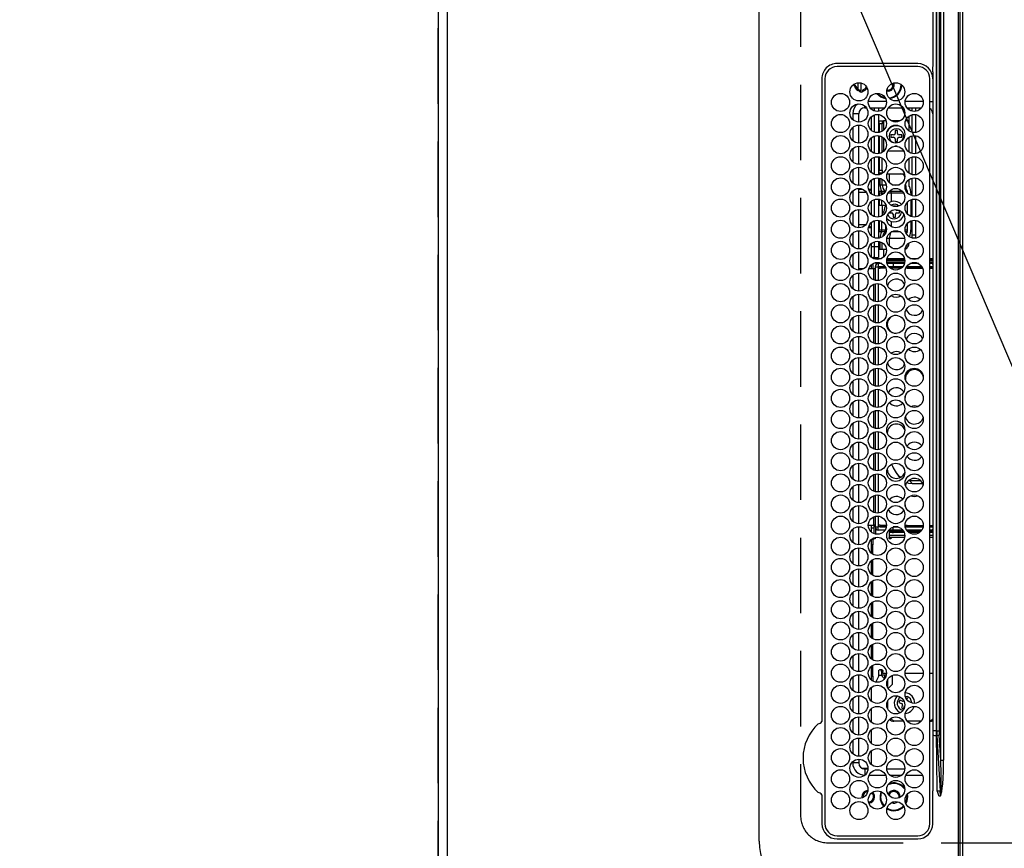
# Model space of a CAD drawing. Extents: x 0 to 26473, y -33066 to -24196.
# Drawn here: x 15316 to 15642, y -27332 to -27058 of the extents above; entities that cross this region are included whole.
import ezdxf

# ---------------------------------------------------------------- set-up
doc = ezdxf.new("R2010")
doc.units = 0
doc.header["$LTSCALE"] = 50
doc.header["$MEASUREMENT"] = 0
doc.linetypes.add('DASHED', pattern=[0.75, 0.5, -0.25])
doc.layers.get('0').update_dxf_attribs({"linetype": 'CONTINUOUS'})
doc.layers.get('DEFPOINTS').update_dxf_attribs({"color": 146, "linetype": 'CONTINUOUS'})
for name, color, linetype in [('111-壁仕上', 3, 'CONTINUOUS'), ('126-甲板', 2, 'CONTINUOUS'), ('150-機器', 8, 'CONTINUOUS'), ('160-文字', 254, 'CONTINUOUS'), ('166-寸法B', 11, 'CONTINUOUS')]:
    doc.layers.add(name, color=color, linetype=linetype)
doc.styles.add('KH001', font='txt')
doc.dimstyles.new('KH1xx030', dxfattribs={"dimscale": 30, "dimtxt": 2, "dimasz": 0.6, "dimexe": 0.3, "dimexo": 1.2, "dimgap": 0.5, "dimtad": 3, "dimdec": 1, "dimdsep": 46, "dimlunit": 6, "dimtxsty": 'KH001', "dimblk": 'DOT', "dimcen": 1, "dimdle": 1, "dimclrd": 256, "dimclre": 256, "dimclrt": 256, "dimadec": 0, "dimazin": 0, "dimtfac": 1, "dimtdec": 1, "dimtix": 1, "dimtmove": 2, "dimatfit": 3, "dimldrblk": 'CLOSEDBLANK', "dimfxl": 1, "dimtolj": 1, "dimtzin": 0, "dimlwd": -1, "dimlwe": -1, "dimarcsym": 0})

# ---------------------------------------------------------------- blocks, each defined once
blk = doc.blocks.new('HT-F6S_H2')
at = {"layer": '126-甲板', "linetype": 'DASHED'}
for p, q in [((271, 282.65), (-271, 282.65)), ((-280, 273.65), (-280, -170.35))]:
    blk.add_line(p, q, dxfattribs=at)
blk.add_arc((-271, 273.65), 9, 90, 180, dxfattribs=at)
at = {"layer": '150-機器', "color": 13, "linetype": 'Continuous'}
for p, q in [((-279.5, 296.38), (279.5, 296.38)), ((-264.26, 275.6), (-273.7, 275.6)), ((-27, 274.58), (-273.7, 274.58)), ((-264.18, 275.6), (-264.26, 275.6)), ((-264.1, 275.61), (-264.18, 275.6)), ((-243.44, 274.58), (-243.41, 274.7)), ((-239.74, 275.6), (-239.9, 275.61)), ((-27, 275.6), (-239.74, 275.6)), ((-278.72, 270.58), (-278.72, 243.88)), ((-277.7, 270.58), (-277.7, 243.88)), ((-23, 243.88), (-23, 270.58)), ((-22, 243.88), (-21.98, 270.58)), ((-253.6, 263.38), (-253.6, 265.38)), ((-253.16, 265.38), (-253.6, 265.38)), ((-246.16, 265.38), (-250.54, 265.38)), ((-239.16, 265.38), (-243.54, 265.38)), ((-232.16, 265.38), (-236.54, 265.38)), ((-225.16, 265.38), (-229.54, 265.38)), ((-218.16, 265.38), (-222.54, 265.38)), ((-211.16, 265.38), (-215.54, 265.38)), ((-204.16, 265.38), (-208.54, 265.38)), ((-197.16, 265.38), (-201.54, 265.38)), ((-190.16, 265.38), (-194.54, 265.38)), ((-183.16, 265.38), (-187.54, 265.38)), ((-176.16, 265.38), (-180.54, 265.38)), ((-169.16, 265.38), (-173.54, 265.38)), ((-162.16, 265.38), (-166.54, 265.38)), ((-155.16, 265.38), (-159.54, 265.38)), ((-148.16, 265.38), (-152.54, 265.38)), ((-141.16, 265.38), (-145.54, 265.38)), ((-134.16, 265.38), (-138.54, 265.38)), ((-127.16, 265.38), (-131.54, 265.38)), ((-120.16, 265.38), (-124.54, 265.38)), ((-113.16, 265.38), (-117.54, 265.38)), ((-106.16, 265.38), (-110.54, 265.38)), ((-99.16, 265.38), (-103.54, 265.38)), ((-92.16, 265.38), (-96.54, 265.38)), ((-85.16, 265.38), (-89.54, 265.38)), ((-78.16, 265.38), (-82.54, 265.38)), ((-71.16, 265.38), (-75.54, 265.38)), ((-64.16, 265.38), (-68.54, 265.38)), ((-57.16, 265.38), (-61.54, 265.38)), ((-50.16, 265.38), (-54.54, 265.38)), ((-43.16, 265.38), (-47.54, 265.38)), ((-38.6, 265.38), (-40.54, 265.38)), ((-38.6, 263.38), (-38.6, 265.38)), ((-29.4, 264.76), (-29.4, 264.98)), ((-29.4, 264.35), (-29.4, 264.76)), ((-29.4, 264.65), (-28.66, 264.65)), ((-28.6, 264.35), (-28.52, 264.33)), ((-255.6, 261.38), (-257.6, 261.38)), ((-257.6, 261.38), (-257.6, 261.34)), ((-255.6, 260.34), (-255.6, 261.38)), ((-255.3, 262.43), (-255.3, 260.33)), ((-252.35, 263.38), (-253.6, 263.38)), ((-251.35, 263.38), (-245.35, 263.38)), ((-244.35, 263.38), (-238.35, 263.38)), ((-237.35, 263.38), (-231.35, 263.38)), ((-230.35, 263.38), (-224.35, 263.38)), ((-223.35, 263.38), (-217.35, 263.38)), ((-216.35, 263.38), (-210.35, 263.38)), ((-209.35, 263.38), (-203.35, 263.38)), ((-202.35, 263.38), (-196.35, 263.38)), ((-195.35, 263.38), (-189.35, 263.38)), ((-188.35, 263.38), (-182.35, 263.38)), ((-181.35, 263.38), (-175.35, 263.38)), ((-174.35, 263.38), (-168.35, 263.38)), ((-167.35, 263.38), (-161.35, 263.38)), ((-160.35, 263.38), (-154.35, 263.38)), ((-153.35, 263.38), (-147.35, 263.38)), ((-146.35, 263.38), (-140.35, 263.38)), ((-139.35, 263.38), (-133.35, 263.38)), ((-132.35, 263.38), (-126.35, 263.38)), ((-125.35, 263.38), (-119.35, 263.38)), ((-118.35, 263.38), (-112.35, 263.38)), ((-111.35, 263.38), (-105.35, 263.38)), ((-104.35, 263.38), (-98.35, 263.38)), ((-97.35, 263.38), (-91.35, 263.38)), ((-90.35, 263.38), (-84.35, 263.38)), ((-89.85, 263.38), (-89.85, 261.67)), ((-83.35, 263.38), (-77.35, 263.38)), ((-76.35, 263.38), (-70.35, 263.38)), ((-75.4, 261.14), (-75.4, 263.38)), ((-69.35, 263.38), (-63.35, 263.38)), ((-64.6, 263.38), (-64.6, 260.89)), ((-63.6, 263.38), (-63.6, 262.13)), ((-62.35, 263.38), (-56.35, 263.38)), ((-55.35, 263.38), (-49.35, 263.38)), ((-48.35, 263.38), (-42.35, 263.38)), ((-41.35, 263.38), (-38.6, 263.38)), ((-36.6, 261.38), (-36.6, 260.89)), ((-36.6, 261.38), (-36.07, 261.38)), ((-28.43, 262.65), (-31.41, 262.65)), ((-31.38, 263), (-31.16, 263)), ((-31.16, 262.2), (-31.38, 262.2)), ((-31.16, 263), (-30.75, 263)), ((-30.75, 262.2), (-31.16, 262.2)), ((-28.37, 263.65), (-30.46, 263.65)), ((-257.6, 259.95), (-257.6, 254.5)), ((-249.63, 259.25), (-254.07, 259.25)), ((-242.63, 259.25), (-247.07, 259.25)), ((-235.63, 259.25), (-240.07, 259.25)), ((-228.63, 259.25), (-233.07, 259.25)), ((-226.8, 257.69), (-226.8, 257.77)), ((-226.8, 257.69), (-224.8, 256.79)), ((-224.8, 258.75), (-226.43, 258.75)), ((-221.63, 259.25), (-226.07, 259.25)), ((-224.8, 259.25), (-224.8, 258.75)), ((-224.8, 258.75), (-221.27, 258.75)), ((-219.43, 258.75), (-214.27, 258.75)), ((-214.63, 259.25), (-219.07, 259.25)), ((-212.43, 258.75), (-207.27, 258.75)), ((-207.63, 259.25), (-212.07, 259.25)), ((-205.43, 258.75), (-200.27, 258.75)), ((-200.63, 259.25), (-205.07, 259.25)), ((-198.43, 258.75), (-193.27, 258.75)), ((-193.63, 259.25), (-198.07, 259.25)), ((-191.43, 258.75), (-186.27, 258.75)), ((-186.63, 259.25), (-191.07, 259.25)), ((-184.43, 258.75), (-181.4, 258.75)), ((-179.63, 259.25), (-184.07, 259.25)), ((-181.4, 258.75), (-181.4, 259.25)), ((-179.4, 258.75), (-181.4, 258.75)), ((-179.4, 258.96), (-179.4, 258.75)), ((-179.4, 258.12), (-179.4, 258.75)), ((-179.4, 258.57), (-179.39, 258.52)), ((-179.39, 258.08), (-179.4, 258.12)), ((-179.39, 258.52), (-179.36, 258.48)), ((-179.36, 258.04), (-179.39, 258.08)), ((-179.36, 258.48), (-179.32, 258.44)), ((-179.32, 258), (-179.36, 258.04)), ((-179.32, 258.44), (-179.25, 258.41)), ((-179.25, 257.96), (-179.32, 258)), ((-179.25, 258.41), (-179.18, 258.38)), ((-179.18, 257.93), (-179.25, 257.96)), ((-179.18, 258.38), (-179.09, 258.36)), ((-179.09, 257.91), (-179.18, 257.93)), ((-179.09, 258.36), (-179.07, 258.36)), ((-179, 257.9), (-179.09, 257.91)), ((-178.93, 257.9), (-179, 257.9)), ((-175.77, 257.9), (-177.77, 257.9)), ((-177.64, 258.34), (-175.3, 258.34)), ((-174.85, 259.25), (-177.07, 259.25)), ((-175.7, 259.25), (-175.7, 258.34)), ((-175.45, 257.95), (-175.45, 256.95)), ((-171.94, 257.95), (-175.45, 257.95)), ((-175.3, 257.95), (-175.3, 258.34)), ((-175.3, 258.34), (-174.85, 258.14)), ((-174.85, 260.23), (-174.85, 258.35)), ((-174.85, 257.95), (-174.85, 258.35)), ((-174.85, 258.35), (-172.07, 258.35)), ((-164.94, 257.95), (-170.76, 257.95)), ((-170.63, 258.35), (-165.07, 258.35)), ((-157.94, 257.95), (-163.76, 257.95)), ((-163.63, 258.35), (-158.07, 258.35)), ((-150.94, 257.95), (-156.76, 257.95)), ((-156.63, 258.35), (-151.07, 258.35)), ((-143.94, 257.95), (-149.76, 257.95)), ((-149.63, 258.35), (-144.07, 258.35)), ((-136.94, 257.95), (-142.76, 257.95)), ((-142.63, 258.35), (-137.07, 258.35)), ((-129.94, 257.95), (-135.76, 257.95)), ((-135.63, 258.35), (-130.07, 258.35)), ((-122.94, 257.95), (-128.76, 257.95)), ((-128.63, 258.35), (-123.07, 258.35)), ((-115.94, 257.95), (-121.76, 257.95)), ((-121.63, 258.35), (-116.07, 258.35)), ((-108.94, 257.95), (-114.76, 257.95)), ((-114.63, 258.35), (-109.07, 258.35)), ((-101.94, 257.95), (-107.76, 257.95)), ((-107.63, 258.35), (-102.07, 258.35)), ((-94.94, 257.95), (-100.76, 257.95)), ((-100.63, 258.35), (-95.07, 258.35)), ((-89.25, 257.95), (-93.76, 257.95)), ((-93.63, 258.35), (-89.85, 258.35)), ((-89.85, 260.06), (-89.85, 258.35)), ((-88.63, 259.25), (-89.85, 259.25)), ((-89.85, 258.65), (-88.21, 258.65)), ((-89.85, 258.35), (-89.85, 257.95)), ((-89.25, 257.95), (-89.25, 256.95)), ((-88.54, 257.65), (-87.88, 257.65)), ((-86.82, 257.65), (-86.2, 257.65)), ((-86.49, 258.65), (-86.32, 258.65)), ((-86.2, 258.15), (-82.7, 258.15)), ((-86.2, 258.15), (-86.2, 256.85)), ((-81.63, 259.25), (-86.07, 259.25)), ((-82.7, 258.15), (-82.7, 259.25)), ((-82.7, 256.85), (-82.7, 258.15)), ((-82.7, 258.15), (-81, 258.15)), ((-79.7, 258.15), (-74, 258.15)), ((-76.4, 259.25), (-79.07, 259.25)), ((-76.4, 259.25), (-76.4, 260.19)), ((-75.67, 259.98), (-76.4, 259.25)), ((-74.63, 259.25), (-76.4, 259.25)), ((-72.7, 258.15), (-67, 258.15)), ((-67.63, 259.25), (-72.07, 259.25)), ((-65.7, 258.15), (-60, 258.15)), ((-63.6, 259.25), (-65.07, 259.25)), ((-63.6, 259.25), (-64.24, 259.89)), ((-63.6, 260.13), (-63.6, 259.25)), ((-60.63, 259.25), (-63.6, 259.25)), ((-58.7, 258.15), (-53, 258.15)), ((-53.63, 259.25), (-58.07, 259.25)), ((-51.7, 258.15), (-46, 258.15)), ((-46.63, 259.25), (-51.07, 259.25)), ((-44.7, 258.15), (-39, 258.15)), ((-39.63, 259.25), (-44.07, 259.25)), ((-37.7, 258.15), (-36.6, 258.15)), ((-36.6, 259.25), (-37.07, 259.25)), ((-36.6, 259.66), (-36.6, 254.79)), ((-34.6, 254.24), (-34.6, 260.22)), ((-225.73, 254.89), (-224.5, 255.98)), ((-225.51, 254.73), (-224.5, 254.73)), ((-224.8, 256.79), (-223.3, 256.79)), ((-224.5, 256.79), (-224.5, 255.98)), ((-223.3, 255.87), (-224.5, 255.87)), ((-224.5, 254.3), (-224.5, 255.87)), ((-224, 255.43), (-223.3, 255.43)), ((-224, 254.23), (-224, 255.43)), ((-223.3, 256.79), (-223.2, 256.78)), ((-223.3, 255.43), (-223.3, 255.87)), ((-223.3, 255.87), (-223.2, 255.87)), ((-223.2, 255.43), (-223.3, 255.43)), ((-223.2, 256.78), (-223.11, 256.77)), ((-223.2, 255.87), (-223.11, 255.89)), ((-223.11, 255.44), (-223.2, 255.43)), ((-223.11, 256.77), (-223.02, 256.75)), ((-223.11, 255.89), (-223.02, 255.91)), ((-223.02, 255.46), (-223.11, 255.44)), ((-223.02, 256.75), (-222.95, 256.72)), ((-223.02, 255.91), (-222.95, 255.94)), ((-222.95, 255.49), (-223.02, 255.46)), ((-222.95, 256.72), (-222.88, 256.69)), ((-222.95, 255.94), (-222.88, 255.97)), ((-222.88, 255.53), (-222.95, 255.49)), ((-222.88, 256.69), (-222.84, 256.65)), ((-222.88, 255.97), (-222.84, 256.01)), ((-222.84, 255.57), (-222.88, 255.53)), ((-222.84, 256.65), (-222.81, 256.6)), ((-222.84, 256.01), (-222.81, 256.05)), ((-222.81, 255.61), (-222.84, 255.57)), ((-222.81, 256.6), (-222.8, 256.56)), ((-222.81, 256.05), (-222.8, 256.1)), ((-222.8, 255.65), (-222.81, 255.61)), ((-222.8, 255.65), (-222.8, 256.56)), ((-176.45, 254.69), (-176.45, 256.95)), ((-176.45, 256.95), (-175.45, 256.95)), ((-175.45, 254.29), (-175.45, 256.95)), ((-171.86, 256.95), (-175.45, 256.95)), ((-174.95, 256.35), (-175.35, 256.35)), ((-175.35, 256.35), (-175.35, 254.27)), ((-174.95, 254.23), (-174.95, 256.35)), ((-174.85, 256.35), (-174.95, 256.35)), ((-174.85, 256.35), (-174.85, 256.95)), ((-164.86, 256.95), (-170.84, 256.95)), ((-157.86, 256.95), (-163.84, 256.95)), ((-150.86, 256.95), (-156.84, 256.95)), ((-143.86, 256.95), (-149.84, 256.95)), ((-136.86, 256.95), (-142.84, 256.95)), ((-129.86, 256.95), (-135.84, 256.95)), ((-122.86, 256.95), (-128.84, 256.95)), ((-115.86, 256.95), (-121.84, 256.95)), ((-108.86, 256.95), (-114.84, 256.95)), ((-101.86, 256.95), (-107.84, 256.95)), ((-94.86, 256.95), (-100.84, 256.95)), ((-89.25, 256.95), (-93.84, 256.95)), ((-89.85, 256.35), (-89.85, 256.95)), ((-89.85, 256.35), (-89.75, 256.35)), ((-89.75, 256.35), (-89.35, 256.35)), ((-89.75, 254.44), (-89.75, 256.35)), ((-89.35, 256.35), (-89.35, 254.63)), ((-89.25, 255.16), (-89.35, 255.16)), ((-89.25, 254.69), (-89.25, 256.95)), ((-88.25, 256.95), (-89.25, 256.95)), ((-88.25, 255.73), (-88.25, 256.95)), ((-86.83, 257.55), (-86.5, 257.55)), ((-86.5, 257.55), (-86.5, 255.82)), ((-82.7, 256.85), (-86.2, 256.85)), ((-83.5, 255.16), (-86.02, 255.16)), ((-83.5, 256.85), (-83.5, 256.31)), ((-83.5, 256.31), (-83.5, 255.62)), ((-83.5, 256.31), (-80.99, 256.31)), ((-83.5, 255.62), (-81.32, 255.62)), ((-83.5, 255.62), (-83.5, 254.25)), ((-80.87, 256.85), (-82.7, 256.85)), ((-73.87, 256.85), (-79.83, 256.85)), ((-77.98, 256.81), (-78.09, 256.85)), ((-77.76, 256.71), (-77.98, 256.81)), ((-77.76, 256.71), (-77.76, 256.85)), ((-77.76, 255.89), (-77.76, 256.71)), ((-77.76, 254.72), (-77.76, 255.89)), ((-77.76, 254.37), (-77.76, 254.72)), ((-77.04, 256.85), (-77.04, 256.57)), ((-77.04, 256.57), (-77.04, 255.75)), ((-77.04, 256.57), (-73.92, 256.57)), ((-77.04, 255.75), (-77.04, 254.42)), ((-77.04, 255.75), (-74.24, 255.75)), ((-77.04, 254.42), (-75.79, 254.42)), ((-77.04, 254.42), (-77.04, 254.23)), ((-66.87, 256.85), (-72.83, 256.85)), ((-68.9, 255.65), (-72.4, 255.65)), ((-71.81, 254.95), (-71, 255.05)), ((-68.9, 256.85), (-68.9, 256.57)), ((-68.9, 256.57), (-68.9, 255.75)), ((-68.9, 256.57), (-66.92, 256.57)), ((-68.9, 255.75), (-68.9, 254.42)), ((-68.9, 255.75), (-67.24, 255.75)), ((-68.9, 254.42), (-68.9, 254.38)), ((-68.9, 254.42), (-68.79, 254.42)), ((-59.87, 256.85), (-65.83, 256.85)), ((-65.78, 256.57), (-64.96, 256.57)), ((-65.46, 255.75), (-64.96, 255.75)), ((-64.96, 256.57), (-64.96, 256.85)), ((-64.96, 255.75), (-64.96, 256.57)), ((-64.96, 255.09), (-64.96, 255.75)), ((-64.32, 254.65), (-64.35, 254.63)), ((-64.24, 254.72), (-64.32, 254.65)), ((-64.24, 256.85), (-64.24, 256.71)), ((-64.02, 256.81), (-64.24, 256.71)), ((-64.24, 256.71), (-64.24, 255.89)), ((-64.24, 255.89), (-64.24, 254.72)), ((-64.24, 254.72), (-64.24, 254.57)), ((-63.91, 256.85), (-64.02, 256.81)), ((-62.1, 256.85), (-62.1, 256.31)), ((-62.1, 256.31), (-62.1, 255.62)), ((-62.1, 256.31), (-59.99, 256.31)), ((-62.1, 255.62), (-60.32, 255.62)), ((-62.1, 255.62), (-62.1, 254.32)), ((-52.87, 256.85), (-58.83, 256.85)), ((-58.71, 256.31), (-58.5, 256.31)), ((-58.5, 256.85), (-58.5, 256.31)), ((-58.5, 256.65), (-58.25, 256.65)), ((-58.5, 256.31), (-58.5, 255.82)), ((-58.25, 255.65), (-58.4, 255.65)), ((-58.25, 255.65), (-58.25, 256.65)), ((-58.25, 256.65), (-57.25, 256.65)), ((-57.25, 255.65), (-58.25, 255.65)), ((-57.25, 256.65), (-57.25, 255.65)), ((-52.91, 256.65), (-57.25, 256.65)), ((-57.25, 255.65), (-53.3, 255.65)), ((-45.87, 256.85), (-51.83, 256.85)), ((-45.91, 256.65), (-51.79, 256.65)), ((-51.4, 255.65), (-46.3, 255.65)), ((-51.07, 255.63), (-51.13, 255.65)), ((-51.03, 255.57), (-51.07, 255.63)), ((-51.01, 255.46), (-51.03, 255.57)), ((-51, 255.32), (-51.01, 255.46)), ((-51, 255.15), (-51, 255.32)), ((-51, 255.14), (-51, 255.15)), ((-46.69, 255.15), (-51, 255.15)), ((-38.87, 256.85), (-44.83, 256.85)), ((-42, 256.65), (-44.79, 256.65)), ((-44.4, 255.65), (-42, 255.65)), ((-41, 255.15), (-44.01, 255.15)), ((-42, 255.65), (-42, 256.65)), ((-42, 256.65), (-41, 256.65)), ((-41, 255.65), (-42, 255.65)), ((-41, 256.65), (-41, 255.65)), ((-41, 255.65), (-41, 255.15)), ((-41, 254.35), (-41, 255.15)), ((-36.6, 256.85), (-37.83, 256.85)), ((-266.55, 251.75), (-266.51, 252.1)), ((-266.42, 251.08), (-266.55, 251.75)), ((-266.36, 250.95), (-266.42, 251.08)), ((-257.6, 253.11), (-257.6, 249.14)), ((-255.6, 248.14), (-255.6, 254.12)), ((-238.82, 252.73), (-239.8, 251.75)), ((-239.8, 248.56), (-239.8, 251.75)), ((-235.81, 253.75), (-232.89, 253.75)), ((-227.5, 252.25), (-228.93, 253.68)), ((-228.81, 253.75), (-225.89, 253.75)), ((-227.5, 252.25), (-224.57, 252.25)), ((-179.4, 253.13), (-179.39, 253.17)), ((-179.4, 252.9), (-179.4, 253.13)), ((-179.39, 252.86), (-179.4, 252.9)), ((-179.39, 253.17), (-179.36, 253.22)), ((-179.36, 252.82), (-179.39, 252.86)), ((-179.36, 253.22), (-179.32, 253.26)), ((-179.32, 252.78), (-179.36, 252.82)), ((-179.32, 253.26), (-179.25, 253.29)), ((-179.25, 252.74), (-179.32, 252.78)), ((-179.25, 253.29), (-179.18, 253.32)), ((-179.18, 252.71), (-179.25, 252.74)), ((-179.18, 253.32), (-179.09, 253.34)), ((-179.09, 252.69), (-179.18, 252.71)), ((-179.09, 253.34), (-179, 253.35)), ((-179, 252.68), (-179.09, 252.69)), ((-179, 253.35), (-178.9, 253.36)), ((-178.9, 252.68), (-179, 252.68)), ((-176.45, 253.36), (-178.9, 253.36)), ((-178.9, 253.12), (-178.9, 252.68)), ((-178.9, 253.12), (-178.3, 253.12)), ((-178.8, 252.68), (-178.9, 252.68)), ((-178.8, 252.68), (-178.8, 248.16)), ((-178.3, 248.13), (-178.3, 253.12)), ((-177.3, 253.36), (-177.3, 253.19)), ((-177.3, 253.19), (-176.8, 253.19)), ((-177.3, 252.37), (-177.3, 253.19)), ((-176.8, 252.37), (-177.3, 252.37)), ((-177.3, 252.37), (-177.3, 251.83)), ((-176.8, 251.83), (-177.3, 251.83)), ((-177.3, 248.32), (-177.3, 251.83)), ((-176.8, 253.36), (-176.8, 253.19)), ((-176.8, 253.19), (-176.8, 252.37)), ((-176.8, 252.37), (-176.8, 251.83)), ((-176.8, 251.83), (-176.8, 248.56)), ((-176.45, 251.95), (-176.45, 253.45)), ((-176.45, 248.81), (-176.45, 251.95)), ((-176.45, 251.95), (-175.46, 251.95)), ((-175.45, 250.36), (-175.45, 251.95)), ((-89.75, 249.33), (-89.75, 252.93)), ((-89.35, 253.36), (-89.35, 248.89)), ((-89.25, 251.95), (-89.25, 253.45)), ((-88.25, 251.95), (-89.25, 251.95)), ((-89.25, 248.81), (-89.25, 251.95)), ((-88.25, 251.95), (-88.25, 253.99)), ((-88.25, 248.27), (-88.25, 251.95)), ((-87.8, 254.09), (-87.8, 248.16)), ((-87.3, 248.13), (-87.3, 254.13)), ((-87, 248.15), (-87, 254.11)), ((-86.5, 254), (-86.5, 248.25)), ((-82.47, 253.25), (-79.9, 253.25)), ((-79.9, 253.25), (-79.9, 254.09)), ((-79.9, 248.16), (-79.9, 253.25)), ((-77.76, 249.62), (-77.76, 252.64)), ((-75.96, 252.6), (-74.26, 252.6)), ((-71.9, 252.05), (-72.8, 252.05)), ((-72.8, 252.05), (-72.8, 251.25)), ((-72.8, 251.25), (-71.9, 251.25)), ((-71.4, 253.41), (-71.4, 252.55)), ((-69.35, 251.25), (-69.2, 251.25)), ((-69.2, 251.25), (-69.2, 252.05)), ((-69.2, 252.05), (-69.2, 252.05)), ((-67.74, 252.6), (-64.96, 252.6)), ((-64.96, 252.6), (-64.96, 253.78)), ((-64.96, 248.47), (-64.96, 252.6)), ((-64.24, 253.26), (-64.24, 252.76)), ((-64.02, 252.87), (-64.24, 252.76)), ((-64.24, 252.76), (-64.24, 248.99)), ((-63.94, 252.91), (-64.02, 252.87)), ((-62.1, 252.33), (-62.1, 249.93)), ((-61.47, 253.25), (-58.5, 253.25)), ((-58.5, 254), (-58.5, 253.25)), ((-58.5, 253.25), (-58.5, 249.55)), ((-51, 248.45), (-51, 253.81)), ((-49.39, 251.23), (-49.37, 251.43)), ((-49.39, 250.66), (-49.39, 251.23)), ((-46.9, 251.35), (-47.8, 251.35)), ((-47.8, 251.35), (-47.8, 250.55)), ((-46.4, 252.75), (-46.4, 251.85)), ((-45.6, 252.75), (-46.4, 252.75)), ((-45.6, 251.85), (-45.6, 252.75)), ((-44.2, 251.35), (-45.1, 251.35)), ((-44.2, 250.55), (-44.2, 251.35)), ((-41, 249.72), (-41, 252.53)), ((-36.6, 253.56), (-36.6, 248.69)), ((-30.75, 253.75), (-30.72, 254.06)), ((-266.85, 247.86), (-266.04, 247.53)), ((-264.8, 249.65), (-264.96, 249.66)), ((-235.34, 249.27), (-235.62, 248.52)), ((-235.62, 248.52), (-234.78, 248.2)), ((-234.5, 248.95), (-235.34, 249.27)), ((-234.78, 248.2), (-234.7, 248.16)), ((-234.7, 248.16), (-234.68, 248.15)), ((-233.53, 250.07), (-233.85, 249.23)), ((-232.78, 249.79), (-233.53, 250.07)), ((-233.1, 248.95), (-232.78, 249.79)), ((-231.47, 247.91), (-231.56, 247.39)), ((-224, 242.03), (-224, 248.02)), ((-178.51, 248.13), (-178.3, 248.13)), ((-178.3, 248.13), (-178.3, 248.13)), ((-175.45, 242.09), (-175.45, 247.97)), ((-175.35, 247.99), (-175.35, 247.4)), ((-174.95, 247.4), (-174.95, 248.03)), ((-168.51, 247.95), (-168.35, 247.95)), ((-168.35, 247.95), (-167.69, 248.02)), ((-158.3, 250.34), (-159, 249.55)), ((-157.74, 250.86), (-158.3, 250.34)), ((-133.01, 248.02), (-132.35, 247.95)), ((-132.35, 247.95), (-132.19, 247.95)), ((-89.75, 247.4), (-89.75, 247.82)), ((-77.76, 247.39), (-77.76, 247.89)), ((-77.04, 248.02), (-77.04, 247.22)), ((-71.4, 250.75), (-71.4, 249.85)), ((-71.4, 249.85), (-70.64, 249.85)), ((-70.6, 249.93), (-70.6, 250.75)), ((-62.1, 247.93), (-62.1, 247.88)), ((-62.1, 247.88), (-61.91, 247.88)), ((-58.5, 248.46), (-58.52, 248.25)), ((-58.5, 249.55), (-58.5, 248.46)), ((-47.8, 250.55), (-46.9, 250.55)), ((-46.4, 250.05), (-46.4, 249.15)), ((-46.4, 249.15), (-45.6, 249.15)), ((-45.6, 249.15), (-45.6, 250.05)), ((-45.1, 250.55), (-44.2, 250.55)), ((-41, 246.65), (-41, 247.9)), ((-34.6, 242.04), (-34.6, 248.02)), ((-267.09, 247.76), (-266.1, 247.34)), ((-266.1, 247.34), (-264.8, 247.15)), ((-266.04, 247.53), (-264.8, 247.35)), ((-264.8, 247.35), (-264.04, 247.42)), ((-264.8, 247.15), (-263.84, 247.25)), ((-257.6, 247.75), (-257.6, 242.3)), ((-239.8, 242.75), (-239.8, 247.31)), ((-232.69, 247.39), (-232.26, 247.23)), ((-232.26, 247.23), (-232.05, 247.78)), ((-177.3, 243.3), (-177.3, 246.76)), ((-176.8, 247.31), (-176.8, 242.75)), ((-176.45, 242.49), (-176.45, 247.57)), ((-175.35, 247.4), (-174.95, 247.4)), ((-175.35, 247.4), (-175.35, 242.07)), ((-174.95, 247.4), (-174.95, 242.03)), ((-160.91, 246.95), (-161.09, 245.72)), ((-160.09, 246.61), (-161.09, 245.72)), ((-161.09, 245.72), (-161.09, 242.23)), ((-160.73, 247.47), (-160.91, 246.95)), ((-160.08, 246.91), (-160.09, 246.61)), ((-160.09, 246.61), (-160.09, 242.97)), ((-89.35, 247.4), (-89.75, 247.4)), ((-89.75, 247.4), (-89.75, 242.24)), ((-89.35, 247.63), (-89.35, 247.4)), ((-89.35, 247.4), (-89.35, 242.43)), ((-89.25, 242.49), (-89.25, 247.57)), ((-88.25, 243.53), (-88.25, 246.52)), ((-86.5, 246.43), (-86.5, 243.62)), ((-81.5, 246.89), (-81.5, 246.79)), ((-81.42, 246.79), (-81.5, 246.79)), ((-78.84, 244.65), (-79.83, 244.65)), ((-79.78, 245.65), (-78.84, 245.65)), ((-79.37, 246.65), (-79.3, 246.65)), ((-79.36, 246.68), (-79.32, 246.66)), ((-79.32, 246.66), (-79.24, 246.62)), ((-78.84, 244.65), (-78.84, 245.65)), ((-78.84, 245.65), (-73.92, 245.65)), ((-73.87, 244.65), (-78.84, 244.65)), ((-74.06, 246.13), (-77.1, 246.13)), ((-77.04, 247.22), (-74.8, 247.22)), ((-66.87, 244.65), (-72.83, 244.65)), ((-72.78, 245.65), (-66.92, 245.65)), ((-67.06, 246.13), (-72.64, 246.13)), ((-71.9, 247.22), (-67.8, 247.22)), ((-59.87, 244.65), (-65.83, 244.65)), ((-65.78, 245.65), (-59.92, 245.65)), ((-64.9, 246.13), (-65.64, 246.13)), ((-64.24, 247.68), (-64.24, 247.39)), ((-62.7, 246.65), (-60.33, 246.65)), ((-60.5, 246.79), (-62.04, 246.79)), ((-60.5, 246.79), (-60.5, 246.89)), ((-60.42, 246.79), (-60.5, 246.79)), ((-52.87, 244.65), (-58.83, 244.65)), ((-58.78, 245.65), (-52.92, 245.65)), ((-58.37, 246.65), (-53.33, 246.65)), ((-45.87, 244.65), (-51.83, 244.65)), ((-51.78, 245.65), (-45.92, 245.65)), ((-51.37, 246.65), (-46.33, 246.65)), ((-51, 246.65), (-51, 247.12)), ((-38.87, 244.65), (-44.83, 244.65)), ((-44.78, 245.65), (-38.92, 245.65)), ((-44.37, 246.65), (-39.33, 246.65)), ((-36.6, 244.65), (-37.83, 244.65)), ((-37.78, 245.65), (-36.6, 245.65)), ((-37.37, 246.65), (-36.6, 246.65)), ((-36.6, 247.46), (-36.6, 242.59)), ((-273.7, 239.88), (-27, 239.88)), ((-273.7, 238.85), (-264.45, 238.85)), ((-264.45, 238.85), (-262.84, 238.88)), ((-262.84, 239.79), (-262.84, 239.88)), ((-262.84, 238.88), (-262.84, 239.02)), ((-262.32, 238.88), (-262.84, 238.88)), ((-244.36, 238.88), (-262.32, 238.88)), ((-242.95, 238.88), (-244.36, 238.88)), ((-242.95, 237.68), (-242.95, 238.88)), ((-146.93, 238.88), (-242.95, 238.88)), ((-239.8, 239.75), (-239.8, 239.88)), ((-239.8, 239.75), (-238.93, 238.88)), ((-224, 238.88), (-224, 239.88)), ((-178.8, 239.88), (-178.8, 238.88)), ((-178.3, 238.88), (-178.3, 239.88)), ((-177.3, 238.88), (-177.3, 239.88)), ((-176.8, 239.88), (-176.8, 238.88)), ((-176.45, 239.18), (-176.45, 239.88)), ((-176.35, 238.98), (-176.35, 238.88)), ((-175.45, 238.85), (-175.45, 239.88)), ((-175.35, 239.88), (-175.35, 238.88)), ((-174.95, 239.88), (-174.95, 238.88)), ((-24.72, 238.88), (-146.93, 238.88)), ((-89.75, 239.88), (-89.75, 238.88)), ((-89.35, 239.88), (-89.35, 238.88)), ((-89.25, 238.85), (-89.25, 239.88)), ((-88.35, 238.98), (-88.35, 238.88)), ((-88.25, 239.18), (-88.25, 239.88)), ((-87.8, 239.88), (-87.8, 238.88)), ((-87.3, 238.88), (-87.3, 239.88)), ((-87, 238.88), (-87, 239.88)), ((-86.5, 239.88), (-86.5, 238.88)), ((-34.6, 239.88), (-34.6, 238.88)), ((-27, 239.88), (-27, 239.78)), ((-27, 239.02), (-27, 238.88)), ((-21.98, 238.79), (0, 238.79)), ((-264.45, 236.88), (-264.45, 236.36)), ((-264.42, 236.35), (-264.45, 236.36)), ((-264.45, 236.36), (-264.42, 236.35)), ((-262.94, 236.18), (-264.42, 236.35)), ((-264.42, 236.35), (-263.01, 235.92)), ((-263, 235.95), (-263.01, 235.92)), ((-262.99, 235.98), (-263, 235.95)), ((-262.98, 236.02), (-262.99, 235.98)), ((-262.97, 236.05), (-262.98, 236.02)), ((-262.96, 236.08), (-262.97, 236.05)), ((-262.95, 236.15), (-262.96, 236.12)), ((-262.96, 236.12), (-262.96, 236.08)), ((-262.95, 237.38), (-252.59, 237.55)), ((-244.45, 237.52), (-262.95, 236.41)), ((-262.95, 236.41), (-262.95, 237.38)), ((-262.94, 236.18), (-262.95, 236.15)), ((-252.65, 236.24), (-244.37, 236.73)), ((-252.65, 236.24), (252.65, 236.24)), ((-252.65, 236.24), (-252.65, 235.3)), ((252.65, 235.3), (-252.65, 235.3)), ((-252.59, 237.55), (-244.45, 237.68)), ((-244.45, 237.68), (-244.45, 237.52)), ((-244.45, 237.68), (-242.95, 237.68)), ((-242.95, 237.56), (-242.95, 237.68)), ((-242.95, 237.68), (-106.9, 237.68)), ((-242.95, 237.56), (242.95, 237.56)), ((-242.95, 237.56), (-242.95, 236.78)), ((242.95, 236.78), (-242.95, 236.78)), ((-106.9, 237.68), (0, 237.68)), ((-289.1, 230.38), (289.1, 230.38)), ((289.1, 229.88), (-289.1, 229.88)), ((-288.8, 228.88), (288.8, 228.88))]:
    blk.add_line(p, q, dxfattribs=at)
for points in [[(-264.45, 236.36), (-262.95, 236.41)], [(-263.01, 235.92), (-261.97, 235.72), (-260.5, 235.55), (-258.62, 235.43), (-256.37, 235.34), (-253.76, 235.3), (-252.65, 235.3)], [(-262.94, 236.18), (-261.91, 236.12), (-260.45, 236.1), (-258.59, 236.1), (-256.35, 236.14), (-253.76, 236.2), (-252.65, 236.24)], [(-242.95, 237.56), (-244.45, 237.52)], [(-242.95, 236.78), (-244.37, 236.73)]]:
    blk.add_lwpolyline(points, dxfattribs=at)
for centre in [(-265.85, 269.43), (-258.85, 269.43), (-251.85, 269.43), (-244.85, 269.43), (-237.85, 269.43), (-230.85, 269.43), (-223.85, 269.43), (-216.85, 269.43), (-209.85, 269.43), (-202.85, 269.43), (-195.85, 269.43), (-188.85, 269.43), (-181.85, 269.43), (-174.85, 269.43), (-167.85, 269.43), (-160.85, 269.43), (-153.85, 269.43), (-146.85, 269.43), (-139.85, 269.43), (-132.85, 269.43), (-125.85, 269.43), (-118.85, 269.43), (-111.85, 269.43), (-104.85, 269.43), (-97.85, 269.43), (-90.85, 269.43), (-83.85, 269.43), (-76.85, 269.43), (-69.85, 269.43), (-62.85, 269.43), (-55.85, 269.43), (-48.85, 269.43), (-41.85, 269.43), (-34.85, 269.43), (-269.35, 263.33), (-262.35, 263.33), (-255.35, 263.33), (-248.35, 263.33), (-241.35, 263.33), (-234.35, 263.33), (-227.35, 263.33), (-220.35, 263.33), (-213.35, 263.33), (-206.35, 263.33), (-199.35, 263.33), (-192.35, 263.33), (-185.35, 263.33), (-178.35, 263.33), (-171.35, 263.33), (-164.35, 263.33), (-157.35, 263.33), (-150.35, 263.33), (-143.35, 263.33), (-136.35, 263.33), (-129.35, 263.33), (-122.35, 263.33), (-115.35, 263.33), (-108.35, 263.33), (-101.35, 263.33), (-94.35, 263.33), (-87.35, 263.33), (-80.35, 263.33), (-73.35, 263.33), (-66.35, 263.33), (-59.35, 263.33), (-52.35, 263.33), (-45.35, 263.33), (-38.35, 263.33), (-31.35, 263.33), (-265.85, 257.23), (-258.85, 257.23), (-251.85, 257.23), (-244.85, 257.23), (-237.85, 257.23), (-230.85, 257.23), (-223.85, 257.23), (-216.85, 257.23), (-209.85, 257.23), (-202.85, 257.23), (-195.85, 257.23), (-188.85, 257.23), (-181.85, 257.23), (-174.85, 257.23), (-167.85, 257.23), (-160.85, 257.23), (-153.85, 257.23), (-146.85, 257.23), (-139.85, 257.23), (-132.85, 257.23), (-125.85, 257.23), (-118.85, 257.23), (-111.85, 257.23), (-104.85, 257.23), (-97.85, 257.23), (-90.85, 257.23), (-83.85, 257.23), (-76.85, 257.23), (-69.85, 257.23), (-62.85, 257.23), (-55.85, 257.23), (-48.85, 257.23), (-41.85, 257.23), (-34.85, 257.23), (-269.35, 251.13), (-262.35, 251.13), (-255.35, 251.13), (-248.35, 251.13), (-241.35, 251.13), (-234.35, 251.13), (-227.35, 251.13), (-220.35, 251.13), (-213.35, 251.13), (-206.35, 251.13), (-199.35, 251.13), (-192.35, 251.13), (-185.35, 251.13), (-178.35, 251.13), (-171.35, 251.13), (-164.35, 251.13), (-157.35, 251.13), (-150.35, 251.13), (-143.35, 251.13), (-136.35, 251.13), (-129.35, 251.13), (-122.35, 251.13), (-115.35, 251.13), (-108.35, 251.13), (-101.35, 251.13), (-94.35, 251.13), (-87.35, 251.13), (-80.35, 251.13), (-73.35, 251.13), (-66.35, 251.13), (-59.35, 251.13), (-52.35, 251.13), (-45.35, 251.13), (-38.35, 251.13), (-31.35, 251.13), (-265.85, 245.03), (-258.85, 245.03), (-251.85, 245.03), (-244.85, 245.03), (-237.85, 245.03), (-230.85, 245.03), (-223.85, 245.03), (-216.85, 245.03), (-209.85, 245.03), (-202.85, 245.03), (-195.85, 245.03), (-188.85, 245.03), (-181.85, 245.03), (-174.85, 245.03), (-167.85, 245.03), (-160.85, 245.03), (-153.85, 245.03), (-146.85, 245.03), (-139.85, 245.03), (-132.85, 245.03), (-125.85, 245.03), (-118.85, 245.03), (-111.85, 245.03), (-104.85, 245.03), (-97.85, 245.03), (-90.85, 245.03), (-83.85, 245.03), (-76.85, 245.03), (-69.85, 245.03), (-62.85, 245.03), (-55.85, 245.03), (-48.85, 245.03), (-41.85, 245.03), (-34.85, 245.03)]:
    blk.add_circle(centre, 3, dxfattribs=at)
for centre, radius, start, end in [((-279.5, 276.38), 20, 90, 180), ((-252, 266.38), 15.45, 42.5616, 137.4384), ((-273.7, 270.57), 5.03, 90.0492, 179.9508), ((-273.7, 270.58), 4, 90, 180), ((-264.95, 276.93), 1.58, 302.9347, 356.2949), ((-239.06, 276.93), 1.57, 183.5909, 237.4553), ((-27, 270.58), 5.02, 0, 90.0007), ((-27, 270.58), 4, 0, 90), ((-253.6, 261.38), 4, 90, 180), ((-38.6, 261.38), 4, 36.3893, 90), ((-29, 262.6), 2.2, 100.4757, 169.5243), ((-29, 262.6), 1.8, 102.8697, 167.1303), ((-29, 262.6), 2.41, 86.7819, 99.5486), ((-264.8, 260.25), 2.1, 2.6763, 100.2734), ((-264.8, 260.25), 1.75, 5.3114, 97.6396), ((-253.6, 261.38), 2, 90, 180), ((-38.6, 261.38), 2, 0, 90), ((-29, 262.6), 2.41, 170.4514, 189.5486), ((-29, 262.6), 2.2, 190.4757, 242.7376), ((-29, 262.6), 1.8, 192.8697, 251.0077), ((-264.8, 260.25), 2.1, 185.7005, 270), ((-264.8, 260.25), 1.75, 183.4296, 270), ((-264.8, 260.25), 1.75, 270, 318.258), ((-264.8, 260.25), 2.1, 270, 315.9879), ((-175.45, 256.95), 1, 90, 180), ((-89.25, 256.95), 1, 0, 90), ((-87.3, 258.15), 1.1, 0, 35.8453), ((-264.8, 251.75), 4.6, 68.3311, 133.3728), ((-264.8, 251.75), 4.4, 68.5075, 133.1964), ((-79.77, 251.28), 5.03, 66.4236, 89.2709), ((-79.9, 252.62), 3, 44.427, 79.4728), ((-77.08, 258.27), 1.7, 246.5103, 271.176), ((-77.08, 257.45), 1.7, 246.5177, 271.1686), ((-77.04, 255.42), 1, 224.427, 270), ((-71, 251.65), 3.4, 51.8555, 90), ((-64.92, 258.27), 1.7, 268.8237, 293.4902), ((-64.92, 257.45), 1.7, 268.8312, 293.4827), ((-62.2, 251.2), 5.11, 88.8262, 113.4876), ((-62.1, 252.62), 3, 90, 135.573), ((-29, 253.75), 4.6, 128.3299, 170.2137), ((-29, 253.75), 4.4, 130.4168, 168.1268), ((-264.8, 251.75), 4.6, 149.6975, 225.8883), ((-264.8, 251.75), 4.4, 148.8905, 226.6953), ((-264.8, 251.75), 2.1, 156.6037, 218.9822), ((-264.8, 251.75), 1.75, 258.6737, 72.8084), ((-264.8, 251.75), 2.1, 270, 65.9772), ((-264.8, 251.75), 4.4, 304.5881, 26.8909), ((-264.8, 251.75), 4.6, 308.6441, 22.8348), ((-237.8, 251.75), 2, 133.6054, 180), ((-233.8, 248.25), 3.4, 44.8298, 156.8129), ((-178.95, 253.83), 0.707, 236.2436, 273.6871), ((-168.35, 250.95), 3, 116.6744, 236.5588), ((-168.35, 250.95), 3, 314.3995, 50.6781), ((-156.35, 250.95), 3, 89.688, 250.1975), ((-148.81, 238.32), 15.38, 112.5054, 131.9904), ((-144.35, 250.95), 3, 289.8024, 90.3119), ((-132.35, 250.95), 3, 129.3219, 225.6006), ((-132.35, 250.95), 3, 303.441, 63.3255), ((-120.35, 250.95), 3, 104.4832, 245.3817), ((-120.35, 250.95), 3, 328.5285, 35.5344), ((-108.35, 250.95), 3, 1.6938, 178.3062), ((-96.35, 250.95), 3, 144.4656, 211.4715), ((-96.35, 250.95), 3, 294.6181, 75.5167), ((-79.82, 248.65), 4.6, 65.1108, 91.055), ((-71, 251.65), 3.4, 133.2301, 251.8476), ((-71.07, 251.68), 2.33, 114.0303, 180.7571), ((-71.03, 251.64), 2.37, 179.6489, 268.8672), ((-71.9, 252.55), 0.5, 270, 0), ((-71.9, 250.75), 0.5, 0, 90), ((-70.1, 250.75), 0.5, 120.0676, 180), ((-70.81, 251.63), 2.23, 317.6379, 28.4817), ((-71, 251.65), 3.4, 313.8139, 33.36), ((-64.93, 254.11), 1.5, 268.8003, 296.9763), ((-46.02, 251), 2.35, 89.4893, 156.6168), ((-45.99, 250.95), 2.4, 228.4974, 90.2081), ((-46.9, 251.85), 0.5, 270, 0), ((-45.1, 251.85), 0.5, 180, 270), ((-46, 250.95), 3.4, 326.3964, 64.1253), ((-29, 253.75), 4.6, 187.4356, 268.8406), ((-29, 253.75), 4.4, 185.4014, 270), ((-29, 253.75), 2.1, 170.0153, 286.2609), ((-29, 253.75), 1.75, 180, 286.5106), ((-233.8, 248.25), 3.4, 185.0081, 252.0113), ((-233.79, 248.31), 2.36, 32.7379, 168.8092), ((-234.32, 249.41), 0.5, 248.9188, 338.9188), ((-233.8, 248.25), 3.4, 269.2455, 355.6965), ((-232.64, 248.77), 0.5, 158.9188, 220.6476), ((-162.35, 244.95), 3, 287.4494, 78.4551), ((-138.35, 244.95), 3, 101.545, 252.5507), ((-126.35, 244.95), 3, 283.6315, 93.9571), ((-81.62, 248.73), 1.94, 202.0643, 273.4982), ((-62.19, 243.36), 4.51, 88.8, 116.9734), ((-60.16, 249.63), 1.66, 295.5931, 357.3916), ((-46.9, 250.05), 0.5, 0, 90), ((-45.1, 250.05), 0.5, 90, 180), ((-233.76, 248.21), 2.35, 272.1739, 339.4622), ((-162.35, 244.95), 3, 155.6507, 202.7376), ((-150.35, 244.95), 3, 124.4292, 233.0385), ((-150.35, 244.95), 3, 306.9615, 55.5708), ((-138.35, 244.95), 3, 337.2623, 24.3493), ((-114.35, 244.95), 3, 137.6152, 220.4152), ((-114.35, 244.95), 3, 296.4091, 67.1353), ((-102.35, 244.95), 3, 112.8647, 243.5909), ((-102.35, 244.95), 3, 319.5847, 42.3848), ((-77.19, 250.65), 4.52, 243.0277, 271.1974), ((-79.41, 244.36), 3.45, 61.3339, 71.7838), ((-77.07, 248.73), 1.51, 243.0316, 271.1921), ((-64.81, 250.65), 4.52, 268.8026, 296.9723), ((-64.92, 248.71), 1.48, 270.8953, 297.0589), ((-62.07, 245.28), 1.51, 88.8001, 116.9717), ((-273.7, 243.88), 5.03, 180.0499, 269.9501), ((-273.7, 243.88), 4, 180, 270), ((-27, 243.88), 4, 270, 0), ((-27, 243.88), 5, 270, 0), ((-240.37, 237.98), 4.09, 167.262, 184.1834), ((-237.8, 239.75), 2, 180, 206.1934), ((-176.08, 239.24), 0.376, 190.3009, 262.5948), ((-88.62, 239.24), 0.376, 277.392, 349.7044), ((-38.6, 240.88), 2, 270, 330), ((-21.96, 282.19), 43.4, 266.3599, 269.9706), ((-442.07, 770.75), 562.64, 288.4029, 288.5635), ((-249.53, 237.21), 13.45, 183.4239, 184.3709), ((-235.23, 238), 9.23, 183.0363, 187.9053)]:
    blk.add_arc(centre, radius, start, end, dxfattribs=at)
blk = doc.blocks.new('_Dot')
at = {"color": 0, "linetype": 'ByBlock', "lineweight": -2}
blk.add_line((-0.5, 0), (-1, 0), dxfattribs=at)
at = {"color": 0, "linetype": 'ByBlock', "const_width": 0.5}
blk.add_lwpolyline([(-0.25, 0, 1), (0.25, 0, 1)], format="xyb", close=True, dxfattribs=at)
blk = doc.blocks.new('*D134')
at = {"layer": '166-寸法B', "transparency": 16777216}
for p, q in [((14661.92, -26346.93), (14418.92, -26346.93)), ((14427.92, -26364.93), (14427.92, -27502.43)), ((15421.34, -27520.43), (14418.92, -27520.43))]:
    blk.add_line(p, q, dxfattribs=at)
at = {"layer": 'DEFPOINTS', "color": 0, "transparency": 16777216}
for p in [(14697.92, -26346.93), (14427.92, -27520.43), (15457.34, -27520.43)]:
    blk.add_point(p, dxfattribs=at)
at = {"layer": '166-寸法B', "transparency": 16777216, "xscale": 18, "yscale": 18, "zscale": 18}
for p, rotation in [((14427.92, -26346.93), 90), ((14427.92, -27520.43), 270)]:
    blk.add_blockref('_Dot', p, dxfattribs=dict(at, rotation=rotation))
at = {"layer": '166-寸法B', "transparency": 16777216, "insert": (14377.59, -26933.68), "char_height": 60, "attachment_point": 5, "rotation": 90, "style": 'KH001'}
blk.add_mtext('\\A1;1,173.5〈ﾜｰｸﾄｯﾌﾟ寸法〉', dxfattribs=at)
blk = doc.blocks.new('_ClosedBlank')
at = {"color": 0, "linetype": 'ByBlock', "lineweight": -2}
for p, q in [((-1, 0.167), (0, 0)), ((-1, 0.167), (-1, -0.167)), ((0, 0), (-1, -0.167))]:
    blk.add_line(p, q, dxfattribs=at)
blk = doc.blocks.new('*D137')
at = {"layer": '166-寸法B', "transparency": 16777216}
for p, q in [((15421.34, -25548.43), (14283.92, -25548.43)), ((14292.92, -27502.43), (14292.92, -25566.43)), ((15418.34, -27520.43), (14283.92, -27520.43))]:
    blk.add_line(p, q, dxfattribs=at)
at = {"layer": 'DEFPOINTS', "color": 0, "transparency": 16777216}
for p in [(14292.92, -25548.43), (15457.34, -25548.43), (15454.34, -27520.43)]:
    blk.add_point(p, dxfattribs=at)
at = {"layer": '166-寸法B', "transparency": 16777216, "xscale": 18, "yscale": 18, "zscale": 18}
for p, rotation in [((14292.92, -25548.43), 90), ((14292.92, -27520.43), 270)]:
    blk.add_blockref('_Dot', p, dxfattribs=dict(at, rotation=rotation))
at = {"layer": '166-寸法B', "transparency": 16777216, "insert": (14244.12, -26534.43), "char_height": 60, "attachment_point": 5, "rotation": 90, "style": 'KH001'}
blk.add_mtext('\\A1;1,972', dxfattribs=at)

msp = doc.modelspace()

# ---------------------------------------------------------------- linework, layer by layer
at = {"layer": '111-壁仕上', "ltscale": 2}
msp.add_line((15454.34, -24745.79), (15454.34, -28013.03), dxfattribs=at)
at = {"layer": '126-甲板'}
msp.add_lwpolyline([(16104.34, -26348.43), (17426.34, -26348.43), (17426.34, -25548.43), (15457.34, -25548.43), (15457.34, -27520.43), (15457.34, -27520.43)], dxfattribs=at)
at = {"layer": 'DEFPOINTS', "linetype": 'DASHED'}
msp.add_lwpolyline([(15454.34, -26598.43), (16094.34, -26598.43), (16094.34, -27498.43), (15454.34, -27498.43)], close=True, dxfattribs=at)

# ---------------------------------------------------------------- block references
at = {"layer": '150-機器', "rotation": 90}
msp.add_blockref('HT-F6S_H2', (15856.99, -27050.63), dxfattribs=at)

# ---------------------------------------------------------------- dimensions: what is measured, and where the dimension line sits
at = {"layer": '166-寸法B'}
dim = msp.add_linear_dim(base=(14292.92, -25548.43), p1=(15454.34, -27520.43), p2=(15457.34, -25548.43), angle=90, dimstyle='KH1xx030', dxfattribs=at)
dim.commit()
dim.dimension.update_dxf_attribs({"geometry": '*D137', "text_midpoint": (14244.12, -26534.43)})
dim = msp.add_linear_dim(base=(14427.92, -27520.43), p1=(14697.92, -26346.93), p2=(15457.34, -27520.43), angle=90, text='<>〈ﾜｰｸﾄｯﾌﾟ寸法〉', dimstyle='KH1xx030', dxfattribs=at)
dim.commit()
dim.dimension.update_dxf_attribs({"geometry": '*D134', "text_midpoint": (14377.59, -26933.68)})

# ---------------------------------------------------------------- leaders
at = {"layer": '160-文字', "annotation_type": 0, "has_hookline": 1, "hookline_direction": 0, "text_width": 1626.7}
msp.add_leader([(15540.58, -26929.19), (16081.02, -28198.25), (16099.02, -28198.25)], dimstyle='KH1xx030', override={"dimgap": 0.5, "dimtad": 1}, dxfattribs=at)

doc.saveas('drawing.dxf')
